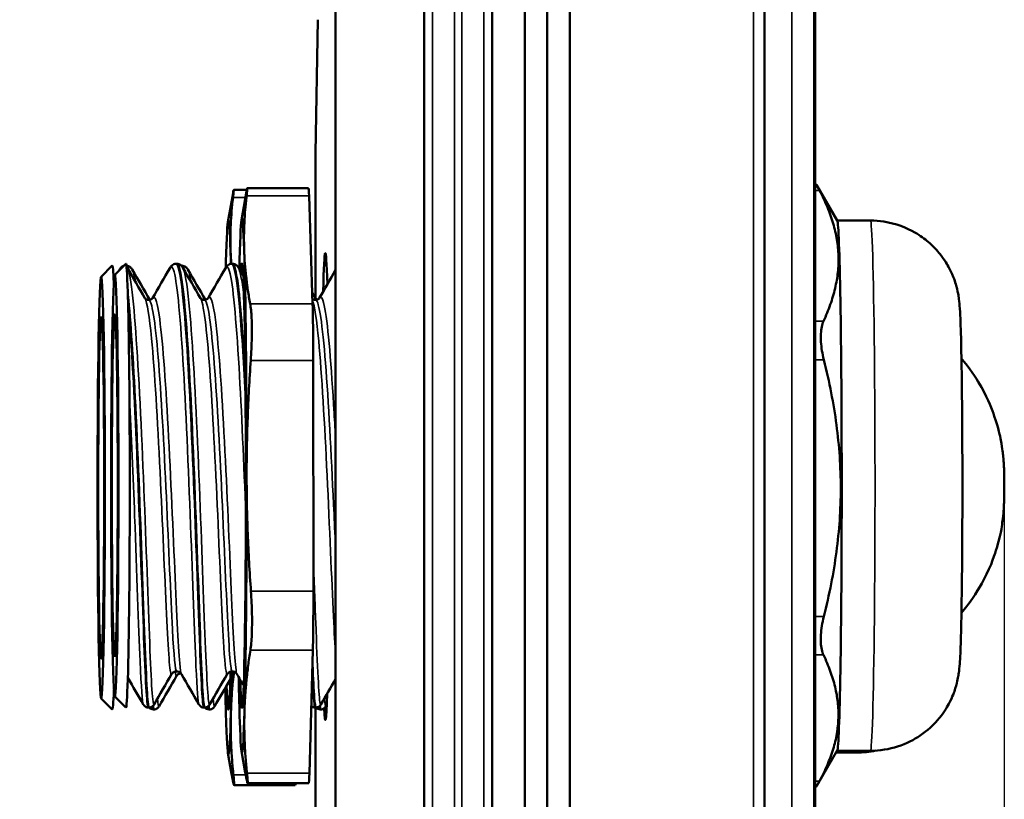
# Model space of a CAD drawing. Units: millimetres. Extents: x 291 to 978, y 241 to 927.
# Drawn here: x 602 to 647, y 487 to 522 of the extents above; entities that cross this region are included whole.
import ezdxf

# ---------------------------------------------------------------- set-up
doc = ezdxf.new("R2010")
doc.units = ezdxf.units.MM
for name, color, linetype, lineweight in [('AM_5 ( Bemassung)', 3, 'Continuous', 25), ('Sichtbar (ISO)', 7, 'Continuous', 50), ('Sichtbar schmal (ISO)', 7, 'Continuous', 35)]:
    doc.layers.add(name, color=color, linetype=linetype, lineweight=lineweight)
doc.styles.get("Standard").update_dxf_attribs({"font": 'arial.ttf'})
doc.dimstyles.new('AM_DIN$0', dxfattribs={"dimtxt": 3.5, "dimasz": 4, "dimexe": 0.5, "dimexo": 0, "dimgap": 1.5, "dimtad": 1, "dimdsep": 46, "dimtxsty": 'Standard', "dimcen": 0, "dimclrd": 256, "dimclre": 256, "dimclrt": 6, "dimadec": 0, "dimazin": 2, "dimtp": 0.1, "dimtm": 0.1, "dimtfac": 0.71, "dimtmove": 0, "dimatfit": 3, "dimfxl": 1, "dimlwd": -1, "dimlwe": -1, "dimarcsym": 0})

# ---------------------------------------------------------------- blocks, each defined once
blk = doc.blocks.new('*D9')
at = {"layer": 'AM_5 ( Bemassung)', "transparency": 16777216}
for p, q in [((389.44, 501.613), (389.44, 241.995)), ((646.593, 501.571), (646.593, 241.995)), ((405.44, 243.995), (630.593, 243.995))]:
    blk.add_line(p, q, dxfattribs=at)
for points in [[(405.44, 246.662), (405.44, 241.329), (389.44, 243.995)], [(630.593, 246.662), (630.593, 241.329), (646.593, 243.995)]]:
    blk.add_solid(points, dxfattribs=at)
at = {"layer": 'Defpoints', "color": 0, "transparency": 16777216}
for p in [(389.44, 501.613), (646.593, 501.571), (646.593, 243.995)]:
    blk.add_point(p, dxfattribs=at)
at = {"layer": 'AM_5 ( Bemassung)', "color": 6, "transparency": 16777216, "insert": (520.497, 257.143), "char_height": 14, "attachment_point": 5}
blk.add_mtext('264', dxfattribs=at)

msp = doc.modelspace()

# ---------------------------------------------------------------- linework, layer by layer
at = {"layer": 'Sichtbar (ISO)'}
for p, q in [((638.084, 351.309), (638.084, 531.309)), ((616.51, 529.779), (616.51, 352.838)), ((620.491, 529.779), (620.491, 352.838)), ((623.556, 529.779), (623.556, 352.838)), ((625.02, 529.779), (625.02, 475.067)), ((626.033, 529.779), (626.033, 476.127)), ((627.047, 529.779), (627.047, 476.81)), ((635.808, 473.653), (635.808, 529.779)), ((615.602, 516.293), (615.707, 522.293)), ((615.602, 509.783), (615.602, 516.293)), ((638.084, 514.881), (638.135, 514.881)), ((639.076, 513.254), (638.15, 514.859)), ((611.665, 513.191), (611.894, 514.494)), ((612.515, 514.634), (611.924, 514.634)), ((612.276, 513.275), (612.503, 514.57)), ((615.29, 514.719), (612.535, 514.719)), ((615.475, 509.51), (615.314, 514.371)), ((640.569, 513.259), (639.073, 513.259)), ((605.961, 510.733), (606.46, 511.232)), ((606.572, 510.817), (607.071, 511.317)), ((609.361, 511.318), (609.34, 511.318)), ((609.585, 511.234), (609.564, 511.234)), ((611.863, 511.318), (611.842, 511.318)), ((615.509, 496.583), (615.502, 506.969)), ((615.331, 488.408), (615.485, 493.932)), ((605.961, 491.767), (606.46, 491.268)), ((606.572, 491.852), (607.071, 491.352)), ((608.11, 491.35), (608.089, 491.35)), ((608.334, 491.266), (608.313, 491.266)), ((610.612, 491.35), (610.591, 491.35)), ((610.836, 491.266), (610.815, 491.266)), ((615.616, 491.35), (615.595, 491.35)), ((615.602, 486.293), (615.602, 491.35)), ((615.841, 491.266), (615.819, 491.266)), ((611.665, 489.309), (611.831, 488.366)), ((612.276, 489.393), (612.444, 488.436)), ((639.076, 489.415), (638.177, 487.857)), ((639.958, 489.325), (639.024, 489.325)), ((640.569, 489.409), (639.073, 489.409)), ((614.693, 487.866), (611.938, 487.866)), ((615.303, 487.949), (612.549, 487.949)), ((638.084, 487.788), (638.131, 487.788))]:
    msp.add_line(p, q, dxfattribs=at)
for centre, major_axis, start_param, end_param in [((615.29, 511.719), (0, 3), 5.796414, 6.283185), ((611.686, 501.25), (0, 12), 5.799037, 6.846235), ((612.297, 501.334), (0, 12), 5.796414, 6.843612), ((639.07, 501.334), (0, 11.925), 3.17183, 6.252948), ((612.297, 501.334), (0, 10), 2.62969, 6.561184), ((616.047, 501.293), (0, 10.5), 5.760942, 6.865725), ((611.686, 501.25), (0, 12), 5.707165, 5.799037), ((612.297, 501.334), (0, 12), 4.749217, 5.796414), ((606.463, 501.25), (0, 9.984), 5.890122, 6.300641), ((607.074, 501.334), (0, 9.984), 3.124137, 6.300641), ((611.686, 501.25), (0, -12), 3.704642, 3.743237), ((612.297, 501.334), (0, -12), 3.702019, 3.764739), ((607.074, 501.334), (0, 9.984), 5.688455, 5.742376), ((615.45, 506.858), (0, 3), 4.749217, 5.796414), ((612.297, 501.334), (0, 12), 3.702019, 4.749217), ((615.457, 496.473), (0, 3), 3.702019, 4.749217), ((611.686, 501.25), (0, -10), 5.811885, 6.878803), ((611.686, 501.25), (0, 12), 3.704642, 3.952156), ((612.297, 501.334), (0, -12), 5.513066, 5.796414), ((611.686, 501.25), (0, -12), 5.561942, 5.799037), ((606.463, 501.25), (0, -9.984), 6.265729, 6.702686), ((616.047, 501.293), (0, -10.5), 5.966107, 6.763849), ((611.686, 501.25), (0, -12), 5.799037, 6.846235), ((612.297, 501.334), (0, -12), 5.796414, 6.843612), ((615.303, 490.949), (0, -3), 0, 0.560426), ((614.693, 490.866), (0, -3), 0, 0.235838)]:
    msp.add_ellipse(centre, major_axis=major_axis, ratio=0.017452, start_param=start_param, end_param=end_param, dxfattribs=at)
for centre, major_axis in [((606.574, 501.334), (0, -9.484)), ((605.964, 501.25), (0, 9.484)), ((606.574, 501.334), (0, -7.7)), ((605.964, 501.25), (0, 7.7))]:
    msp.add_ellipse(centre, major_axis=major_axis, ratio=0.017452, dxfattribs=at)
for points, knots in [([(638.286, 514.603), (638.249, 514.674), (638.188, 514.791), (638.145, 514.868), (638.136, 514.881), (638.135, 514.881)], [0, 0, 0, 0, 0.2, 0.4, 0.5114491, 0.5114491, 0.5114491, 0.5114491]), ([(611.894, 514.494), (611.899, 514.522), (611.911, 514.591), (611.924, 514.647), (611.927, 514.622), (611.918, 514.506), (611.903, 514.371), (611.893, 514.289)], [0.2440362, 0.2440362, 0.2440362, 0.2440362, 0.3333333, 0.5, 0.6666667, 0.8333333, 1, 1, 1, 1]), ([(612.505, 514.371), (612.514, 514.453), (612.529, 514.589), (612.539, 514.706), (612.536, 514.733), (612.523, 514.676), (612.509, 514.603), (612.503, 514.57)], [0, 0, 0, 0, 0.1666667, 0.3333333, 0.5, 0.6666667, 0.7672233, 0.7672233, 0.7672233, 0.7672233]), ([(640.569, 489.409), (640.997, 489.409), (641.421, 489.482), (642.197, 489.73), (642.536, 489.91), (643.159, 490.33), (643.398, 490.567), (643.855, 491.087), (643.995, 491.33), (644.277, 491.855), (644.338, 492.05), (644.449, 492.396), (644.474, 492.514), (644.517, 492.717), (644.529, 492.792), (644.555, 492.957), (644.563, 493.028), (644.588, 493.267), (644.596, 493.391), (644.622, 493.859), (644.635, 494.25), (644.661, 495.298), (644.673, 495.969), (644.691, 497.447), (644.698, 498.244), (644.706, 499.909), (644.708, 500.775), (644.707, 502.496), (644.704, 503.351), (644.693, 504.966), (644.686, 505.727), (644.666, 507.087), (644.655, 507.684), (644.626, 508.697), (644.616, 509.045), (644.573, 509.548), (644.568, 509.648), (644.509, 509.994), (644.49, 510.112), (644.38, 510.498), (644.332, 510.701), (644.029, 511.279), (643.913, 511.483), (643.575, 511.908), (643.407, 512.096), (643.008, 512.438), (642.812, 512.583), (642.204, 512.935), (641.719, 513.131), (640.974, 513.244), (640.772, 513.259), (640.569, 513.259)], [5.245892, 5.245892, 5.245892, 5.245892, 5.25148, 5.25148, 5.25764, 5.25764, 5.265746, 5.265746, 5.278395, 5.278395, 5.30042, 5.30042, 5.328323, 5.328323, 5.359644, 5.359644, 5.409015, 5.409015, 5.543832, 5.543832, 5.857992, 5.857992, 6.204195, 6.204195, 6.53109, 6.53109, 6.854536, 6.854536, 7.177365, 7.177365, 7.501239, 7.501239, 7.829818, 7.829818, 8.185175, 8.185175, 8.28633, 8.28633, 8.326212, 8.326212, 8.354245, 8.354245, 8.365502, 8.365502, 8.372578, 8.372578, 8.37739, 8.37739, 8.38484, 8.38484, 8.387485, 8.387485, 8.387485, 8.387485]), ([(606.783, 511.051), (606.802, 511.085), (606.826, 511.12), (606.893, 511.178), (606.929, 511.201), (606.971, 511.216)], [0, 0, 0, 0, 0.05015547, 0.05015547, 0.08171009, 0.08171009, 0.08171009, 0.08171009]), ([(607.097, 511.233), (607.161, 511.228), (607.219, 511.201), (607.299, 511.141), (607.324, 511.11), (607.35, 511.071), (607.356, 511.061), (607.362, 511.051)], [0.0027413, 0.0027413, 0.0027413, 0.0027413, 0.04446403, 0.04446403, 0.08779077, 0.08779077, 0.10218641, 0.10218641, 0.10218641, 0.10218641]), ([(607.1, 511.212), (607.101, 511.211), (607.102, 511.209), (607.104, 511.207), (607.119, 511.187), (607.135, 511.155), (607.151, 511.111)], [-36.06917322, -36.06917322, -36.06917322, -36.06917322, -36.06243323, -36.06243323, -36.06243323, -35.97922665, -35.97922665, -35.97922665, -35.97922665]), ([(609.061, 511.136), (609.08, 511.169), (609.104, 511.204), (609.187, 511.277), (609.258, 511.315), (609.339, 511.318)], [0, 0, 0, 0, 0.0501555, 0.0501555, 0.1021149, 0.1021149, 0.1021149, 0.1021149]), ([(609.339, 511.314), (609.456, 511.31), (609.573, 510.677), (609.684, 509.498), (609.826, 507.989), (609.957, 505.604), (610.069, 503.02), (610.182, 500.437), (610.275, 497.686), (610.353, 495.549), (610.431, 493.413), (610.494, 491.917), (610.554, 491.486), (610.566, 491.396), (610.578, 491.352), (610.591, 491.354)], [-31.95147, -31.95147, -31.95147, -31.95147, -31.33608, -31.33608, -31.33608, -30.548354, -30.548354, -30.548354, -29.760628, -29.760628, -29.760628, -28.972903, -28.972903, -28.972903, -28.807837, -28.807837, -28.807837, -28.807837]), ([(610.612, 491.36), (610.587, 491.357), (610.561, 491.547), (610.534, 491.933), (610.473, 492.816), (610.405, 494.713), (610.319, 497.085), (610.234, 499.457), (610.132, 502.276), (610.012, 504.74), (609.892, 507.204), (609.754, 509.284), (609.608, 510.389), (609.527, 510.998), (609.444, 511.307), (609.361, 511.308)], [22.523853, 22.523853, 22.523853, 22.523853, 22.868121, 22.868121, 22.868121, 23.655847, 23.655847, 23.655847, 24.443572, 24.443572, 24.443572, 25.231298, 25.231298, 25.231298, 25.666244, 25.666244, 25.666244, 25.666244]), ([(609.362, 511.318), (609.431, 511.316), (609.495, 511.287), (609.577, 511.225), (609.602, 511.194), (609.628, 511.155), (609.634, 511.145), (609.64, 511.136)], [0, 0, 0, 0, 0.044464, 0.044464, 0.0877908, 0.0877908, 0.1021864, 0.1021864, 0.1021864, 0.1021864]), ([(609.563, 511.232), (609.581, 511.234), (609.598, 511.221), (609.616, 511.192), (609.629, 511.172), (609.641, 511.145), (609.653, 511.111)], [-29.8544519, -29.8544519, -29.8544519, -29.8544519, -29.7606284, -29.7606284, -29.7606284, -29.6960413, -29.6960413, -29.6960413, -29.6960413]), ([(609.586, 511.234), (609.656, 511.232), (609.719, 511.203), (609.801, 511.141), (609.826, 511.11), (609.852, 511.071), (609.858, 511.061), (609.864, 511.051)], [0, 0, 0, 0, 0.044464, 0.044464, 0.0877908, 0.0877908, 0.1021864, 0.1021864, 0.1021864, 0.1021864]), ([(611.563, 511.136), (611.582, 511.169), (611.606, 511.204), (611.689, 511.277), (611.76, 511.315), (611.841, 511.318)], [0, 0, 0, 0, 0.0501555, 0.0501555, 0.1021149, 0.1021149, 0.1021149, 0.1021149]), ([(611.841, 511.314), (611.962, 511.311), (612.083, 510.636), (612.196, 509.39), (612.288, 508.384), (612.375, 507.013), (612.456, 505.465)], [-25.668285, -25.668285, -25.668285, -25.668285, -25.034275, -25.034275, -25.034275, -24.522438, -24.522438, -24.522438, -24.522438]), ([(612.452, 505.95), (612.35, 507.822), (612.238, 509.381), (612.12, 510.309), (612.036, 510.97), (611.95, 511.306), (611.863, 511.309)], [18.293154, 18.293154, 18.293154, 18.293154, 18.929493, 18.929493, 18.929493, 19.383059, 19.383059, 19.383059, 19.383059]), ([(611.864, 511.318), (611.934, 511.316), (611.997, 511.287), (612.079, 511.225), (612.104, 511.194), (612.13, 511.155), (612.136, 511.145), (612.142, 511.136)], [0, 0, 0, 0, 0.044464, 0.044464, 0.0877908, 0.0877908, 0.1021864, 0.1021864, 0.1021864, 0.1021864]), ([(608.11, 491.36), (608.083, 491.358), (608.056, 491.57), (608.028, 491.997), (607.966, 492.926), (607.897, 494.861), (607.811, 497.254), (607.725, 499.647), (607.622, 502.467), (607.501, 504.914), (607.399, 506.975), (607.285, 508.757), (607.164, 509.893)], [28.807038, 28.807038, 28.807038, 28.807038, 29.169926, 29.169926, 29.169926, 29.957651, 29.957651, 29.957651, 30.745377, 30.745377, 30.745377, 31.408621, 31.408621, 31.408621, 31.408621]), ([(607.172, 509.604), (607.314, 508.135), (607.446, 505.779), (607.559, 503.203), (607.672, 500.628), (607.767, 497.866), (607.846, 495.702), (607.924, 493.537), (607.988, 491.997), (608.047, 491.518), (608.061, 491.406), (608.075, 491.353), (608.089, 491.355)], [-37.637884, -37.637884, -37.637884, -37.637884, -36.850159, -36.850159, -36.850159, -36.062433, -36.062433, -36.062433, -35.274708, -35.274708, -35.274708, -35.091022, -35.091022, -35.091022, -35.091022]), ([(607.929, 509.768), (607.929, 509.768), (607.933, 509.758), (607.979, 509.718), (608.035, 509.687), (608.099, 509.687)], [0.00163509, 0.00163509, 0.00163509, 0.00163509, 0.04740778, 0.04740778, 0.09710062, 0.09710062, 0.09710062, 0.09710062]), ([(608.099, 509.687), (608.164, 509.687), (608.219, 509.718), (608.263, 509.755), (608.268, 509.765), (608.27, 509.768), (608.27, 509.768), (608.27, 509.768)], [0, 0, 0, 0, 0.04949673, 0.04949673, 0.08984638, 0.08984638, 0.09549187, 0.09549187, 0.09549187, 0.09549187]), ([(610.431, 509.768), (610.431, 509.768), (610.436, 509.758), (610.482, 509.718), (610.537, 509.687), (610.601, 509.687)], [0.00163509, 0.00163509, 0.00163509, 0.00163509, 0.04740778, 0.04740778, 0.09710062, 0.09710062, 0.09710062, 0.09710062]), ([(610.601, 509.687), (610.666, 509.687), (610.721, 509.718), (610.765, 509.755), (610.77, 509.765), (610.772, 509.768), (610.772, 509.768), (610.772, 509.768)], [0, 0, 0, 0, 0.04949673, 0.04949673, 0.08984638, 0.08984638, 0.09549187, 0.09549187, 0.09549187, 0.09549187]), ([(615.606, 509.687), (615.67, 509.687), (615.725, 509.718), (615.769, 509.755), (615.774, 509.765), (615.776, 509.768), (615.776, 509.768), (615.776, 509.768)], [0, 0, 0, 0, 0.04949673, 0.04949673, 0.08984638, 0.08984638, 0.09549187, 0.09549187, 0.09549187, 0.09549187]), ([(644.666, 495.618), (645.191, 496.235), (645.458, 496.705), (646.055, 497.836), (646.161, 498.234), (646.496, 499.362), (646.485, 499.552), (646.558, 500.082), (646.561, 500.187), (646.581, 500.482), (646.582, 500.55), (646.589, 500.748), (646.59, 500.829), (646.592, 500.983), (646.593, 501.048), (646.594, 501.206), (646.594, 501.302), (646.594, 501.485), (646.593, 501.571), (646.592, 501.685), (646.592, 501.714), (646.591, 501.77), (646.591, 501.797), (646.59, 501.851), (646.589, 501.878), (646.588, 501.932), (646.587, 501.958), (646.585, 502.057), (646.584, 502.123), (646.569, 502.373), (646.564, 502.461), (646.53, 502.792), (646.521, 502.944), (646.394, 503.593), (646.351, 503.863), (646.04, 504.762), (645.906, 505.147), (645.388, 506.073), (645.16, 506.444), (644.751, 506.949), (644.709, 506.999), (644.666, 507.05)], [0.554002, 0.554002, 0.554002, 0.554002, 0.566547, 0.566547, 0.592134, 0.592134, 0.660396, 0.660396, 0.77709, 0.77709, 1.011782, 1.011782, 1.445088, 1.445088, 1.756868, 1.756868, 2.202121, 2.202121, 2.614334, 2.614334, 2.752277, 2.752277, 2.885161, 2.885161, 3.009562, 3.009562, 3.122396, 3.122396, 3.392798, 3.392798, 3.508985, 3.508985, 3.586093, 3.586093, 3.624646, 3.624646, 3.643923, 3.643923, 3.653562, 3.653562, 3.654596, 3.654596, 3.654596, 3.654596]), ([(615.617, 491.359), (615.594, 491.356), (615.571, 491.507), (615.547, 491.815), (615.522, 492.144), (615.495, 492.653), (615.467, 493.303)], [9.9574825, 9.9574825, 9.9574825, 9.9574825, 10.2645113, 10.2645113, 10.2645113, 10.593157, 10.593157, 10.593157, 10.593157]), ([(609.35, 492.981), (609.312, 492.981), (609.273, 492.972), (609.212, 492.944), (609.189, 492.926), (609.156, 492.894), (609.145, 492.88), (609.136, 492.865), (609.134, 492.862), (609.132, 492.859)], [0, 0, 0, 0, 0.01608921, 0.01608921, 0.03081249, 0.03081249, 0.04622285, 0.04622285, 0.05105984, 0.05105984, 0.05105984, 0.05105984]), ([(609.569, 492.859), (609.563, 492.869), (609.555, 492.881), (609.53, 492.909), (609.516, 492.923), (609.471, 492.954), (609.436, 492.97), (609.381, 492.98), (609.366, 492.981), (609.35, 492.981)], [0, 0, 0, 0, 0.01593392, 0.01593392, 0.02780961, 0.02780961, 0.04465017, 0.04465017, 0.05107847, 0.05107847, 0.05107847, 0.05107847]), ([(609.543, 492.895), (609.515, 492.892), (609.488, 492.884), (609.437, 492.86), (609.414, 492.842), (609.38, 492.81), (609.369, 492.796), (609.36, 492.781), (609.358, 492.778), (609.356, 492.775)], [0.00444205, 0.00444205, 0.00444205, 0.00444205, 0.01608921, 0.01608921, 0.03081249, 0.03081249, 0.04622285, 0.04622285, 0.05105984, 0.05105984, 0.05105984, 0.05105984]), ([(611.853, 492.981), (611.814, 492.981), (611.775, 492.972), (611.715, 492.944), (611.691, 492.926), (611.658, 492.894), (611.647, 492.88), (611.638, 492.865), (611.636, 492.862), (611.634, 492.859)], [0, 0, 0, 0, 0.01608921, 0.01608921, 0.03081249, 0.03081249, 0.04622285, 0.04622285, 0.05105984, 0.05105984, 0.05105984, 0.05105984]), ([(611.798, 491.102), (611.804, 491.335), (611.825, 491.798), (611.876, 492.42), (611.918, 492.809), (611.937, 492.967)], [0, 0, 0, 0, 0.25, 0.5, 0.6721332, 0.6721332, 0.6721332, 0.6721332]), ([(612.071, 492.859), (612.065, 492.869), (612.057, 492.881), (612.032, 492.909), (612.018, 492.923), (611.974, 492.954), (611.938, 492.97), (611.884, 492.98), (611.868, 492.981), (611.853, 492.981)], [0, 0, 0, 0, 0.01593392, 0.01593392, 0.02780961, 0.02780961, 0.04465017, 0.04465017, 0.05107847, 0.05107847, 0.05107847, 0.05107847]), ([(615.459, 493.008), (615.497, 492.176), (615.532, 491.625), (615.566, 491.432), (615.576, 491.377), (615.585, 491.351), (615.595, 491.353)], [-16.824491, -16.824491, -16.824491, -16.824491, -16.3692932, -16.3692932, -16.3692932, -16.2414662, -16.2414662, -16.2414662, -16.2414662]), ([(608.088, 491.35), (608.05, 491.351), (608.012, 491.362), (607.951, 491.391), (607.926, 491.409), (607.889, 491.446), (607.875, 491.464), (607.863, 491.483), (607.86, 491.487), (607.858, 491.491)], [0, 0, 0, 0, 0.015046, 0.015046, 0.02917216, 0.02917216, 0.04433444, 0.04433444, 0.04856623, 0.04856623, 0.04856623, 0.04856623]), ([(608.341, 491.491), (608.331, 491.475), (608.319, 491.456), (608.285, 491.421), (608.267, 491.405), (608.216, 491.373), (608.177, 491.358), (608.128, 491.351), (608.119, 491.35), (608.11, 491.35)], [0, 0, 0, 0, 0.01713828, 0.01713828, 0.02892901, 0.02892901, 0.04506398, 0.04506398, 0.04856883, 0.04856883, 0.04856883, 0.04856883]), ([(608.313, 491.266), (608.274, 491.267), (608.236, 491.277), (608.175, 491.307), (608.151, 491.325), (608.13, 491.346), (608.127, 491.348), (608.124, 491.351)], [0, 0, 0, 0, 0.015046, 0.015046, 0.02917216, 0.02917216, 0.03138758, 0.03138758, 0.03138758, 0.03138758]), ([(608.334, 491.268), (608.327, 491.267), (608.32, 491.281), (608.313, 491.312), (608.306, 491.339), (608.3, 491.379), (608.293, 491.431)], [26.7100202, 26.7100202, 26.7100202, 26.7100202, 26.806749, 26.806749, 26.806749, 26.8921661, 26.8921661, 26.8921661, 26.8921661]), ([(608.565, 491.407), (608.556, 491.391), (608.543, 491.372), (608.509, 491.337), (608.491, 491.321), (608.44, 491.289), (608.402, 491.274), (608.352, 491.267), (608.343, 491.266), (608.334, 491.266)], [0, 0, 0, 0, 0.01713828, 0.01713828, 0.02892901, 0.02892901, 0.04506398, 0.04506398, 0.04856883, 0.04856883, 0.04856883, 0.04856883]), ([(610.591, 491.35), (610.552, 491.351), (610.514, 491.362), (610.453, 491.391), (610.429, 491.409), (610.391, 491.446), (610.377, 491.464), (610.365, 491.483), (610.362, 491.487), (610.36, 491.491)], [0, 0, 0, 0, 0.015046, 0.015046, 0.02917216, 0.02917216, 0.04433444, 0.04433444, 0.04856623, 0.04856623, 0.04856623, 0.04856623]), ([(610.843, 491.491), (610.834, 491.475), (610.821, 491.456), (610.787, 491.421), (610.769, 491.405), (610.718, 491.373), (610.68, 491.358), (610.63, 491.351), (610.621, 491.35), (610.612, 491.35)], [0, 0, 0, 0, 0.01713828, 0.01713828, 0.02892901, 0.02892901, 0.04506398, 0.04506398, 0.04856883, 0.04856883, 0.04856883, 0.04856883]), ([(610.815, 491.266), (610.776, 491.267), (610.738, 491.277), (610.677, 491.307), (610.653, 491.325), (610.632, 491.346), (610.629, 491.348), (610.626, 491.351)], [0, 0, 0, 0, 0.015046, 0.015046, 0.02917216, 0.02917216, 0.03138758, 0.03138758, 0.03138758, 0.03138758]), ([(610.837, 491.267), (610.831, 491.266), (610.825, 491.276), (610.819, 491.296), (610.811, 491.323), (610.803, 491.368), (610.796, 491.432)], [20.4268349, 20.4268349, 20.4268349, 20.4268349, 20.5049442, 20.5049442, 20.5049442, 20.6089808, 20.6089808, 20.6089808, 20.6089808]), ([(611.067, 491.407), (611.058, 491.391), (611.045, 491.372), (611.011, 491.337), (610.994, 491.321), (610.942, 491.289), (610.904, 491.274), (610.854, 491.267), (610.845, 491.266), (610.837, 491.266)], [0, 0, 0, 0, 0.01713828, 0.01713828, 0.02892901, 0.02892901, 0.04506398, 0.04506398, 0.04856883, 0.04856883, 0.04856883, 0.04856883]), ([(615.595, 491.35), (615.556, 491.351), (615.518, 491.362), (615.457, 491.391), (615.433, 491.409), (615.415, 491.426)], [0, 0, 0, 0, 0.015046, 0.015046, 0.02906662, 0.02906662, 0.02906662, 0.02906662]), ([(615.847, 491.491), (615.838, 491.475), (615.825, 491.456), (615.791, 491.421), (615.774, 491.405), (615.722, 491.373), (615.684, 491.358), (615.634, 491.351), (615.626, 491.35), (615.617, 491.35)], [0, 0, 0, 0, 0.01713828, 0.01713828, 0.02892901, 0.02892901, 0.04506398, 0.04506398, 0.04856883, 0.04856883, 0.04856883, 0.04856883]), ([(615.819, 491.266), (615.781, 491.267), (615.743, 491.277), (615.681, 491.307), (615.657, 491.325), (615.636, 491.346), (615.633, 491.348), (615.631, 491.351)], [0, 0, 0, 0, 0.015046, 0.015046, 0.02917216, 0.02917216, 0.03138758, 0.03138758, 0.03138758, 0.03138758]), ([(615.841, 491.266), (615.838, 491.266), (615.835, 491.269), (615.832, 491.274), (615.821, 491.293), (615.81, 491.346), (615.8, 491.433)], [7.8604643, 7.8604643, 7.8604643, 7.8604643, 7.9013345, 7.9013345, 7.9013345, 8.0426102, 8.0426102, 8.0426102, 8.0426102]), ([(616.071, 491.407), (616.062, 491.391), (616.049, 491.372), (616.016, 491.337), (615.998, 491.321), (615.946, 491.289), (615.908, 491.274), (615.859, 491.267), (615.85, 491.266), (615.841, 491.266)], [0, 0, 0, 0, 0.01713828, 0.01713828, 0.02892901, 0.02892901, 0.04506398, 0.04506398, 0.04856883, 0.04856883, 0.04856883, 0.04856883]), ([(638.131, 487.788), (638.133, 487.788), (638.142, 487.797), (638.182, 487.864), (638.244, 487.976), (638.281, 488.046)], [0.5114491, 0.5114491, 0.5114491, 0.5114491, 0.6, 0.8, 1, 1, 1, 1])]:
    msp.add_open_spline(points, degree=3, knots=knots, dxfattribs=at)
for points in [[(612.395, 511.94), (612.388, 512.144), (612.383, 512.55), (612.4, 513.158), (612.44, 513.762), (612.481, 514.168), (612.505, 514.371)], [(639.133, 511.666), (639.126, 511.91), (639.078, 512.396), (638.91, 513.124), (638.651, 513.853), (638.417, 514.351), (638.286, 514.603)], [(611.784, 511.871), (611.777, 512.073), (611.772, 512.478), (611.789, 513.083), (611.828, 513.684), (611.869, 514.087), (611.893, 514.289)], [(611.812, 511.316), (611.799, 511.5), (611.79, 511.686), (611.784, 511.871)], [(612.665, 509.51), (612.628, 509.713), (612.56, 510.119), (612.481, 510.722), (612.423, 511.33), (612.402, 511.737), (612.395, 511.94)], [(638.46, 508.73), (638.576, 508.982), (638.78, 509.48), (638.996, 510.209), (639.121, 510.937), (639.14, 511.423), (639.133, 511.666)], [(607.199, 511.021), (607.165, 511.141), (607.131, 511.211), (607.097, 511.228)], [(609.563, 511.234), (609.563, 511.234), (609.563, 511.234), (609.563, 511.234)], [(609.701, 511.021), (609.663, 511.159), (609.624, 511.231), (609.585, 511.233)], [(606.751, 510.996), (606.762, 511.015), (606.773, 511.033), (606.783, 511.051)], [(607.102, 511.188), (607.116, 511.17), (607.128, 511.153), (607.138, 511.136)], [(607.138, 511.136), (607.401, 510.68), (607.665, 510.224), (607.929, 509.768)], [(607.362, 511.051), (607.624, 510.598), (607.886, 510.145), (608.148, 509.693)], [(608.27, 509.768), (608.534, 510.224), (608.797, 510.68), (609.061, 511.136)], [(609.64, 511.136), (609.903, 510.68), (610.167, 510.224), (610.431, 509.768)], [(609.864, 511.051), (610.126, 510.598), (610.388, 510.145), (610.65, 509.693)], [(610.772, 509.768), (611.036, 510.224), (611.299, 510.68), (611.563, 511.136)], [(612.142, 511.136), (612.213, 511.013), (612.284, 510.89), (612.355, 510.767)], [(615.776, 509.768), (616.021, 510.19), (616.265, 510.613), (616.51, 511.036)], [(606.524, 510.604), (606.53, 510.614), (606.536, 510.625), (606.542, 510.635)], [(615.457, 510.033), (615.523, 509.92), (615.589, 509.806), (615.654, 509.693)], [(612.693, 506.969), (612.705, 507.143), (612.725, 507.491), (612.741, 507.994), (612.743, 508.461), (612.731, 508.88), (612.706, 509.238), (612.68, 509.428), (612.665, 509.51)], [(615.467, 509.734), (615.494, 509.714), (615.546, 509.687), (615.606, 509.687)], [(638.477, 506.988), (638.441, 507.129), (638.384, 507.409), (638.34, 507.807), (638.335, 508.171), (638.373, 508.489), (638.426, 508.658), (638.46, 508.73)], [(612.506, 501.776), (612.506, 502.211), (612.514, 503.079), (612.55, 504.378), (612.609, 505.668), (612.663, 506.535), (612.693, 506.969)], [(638.477, 506.988), (638.601, 506.491), (638.821, 505.506), (639.058, 504.073), (639.203, 502.644), (639.252, 501.216), (639.203, 499.787), (639.057, 498.358), (638.82, 496.925), (638.599, 495.94), (638.475, 495.442)], [(612.699, 496.583), (612.669, 497.017), (612.614, 497.884), (612.553, 499.174), (612.515, 500.473), (612.507, 501.341), (612.506, 501.776)], [(612.699, 496.583), (612.712, 496.409), (612.732, 496.058), (612.749, 495.546), (612.751, 495.062), (612.74, 494.621), (612.715, 494.236), (612.69, 494.025), (612.675, 493.932)], [(638.457, 493.72), (638.424, 493.789), (638.371, 493.953), (638.333, 494.26), (638.337, 494.619), (638.382, 495.019), (638.439, 495.3), (638.475, 495.442)], [(612.408, 491.17), (612.415, 491.401), (612.436, 491.863), (612.492, 492.554), (612.571, 493.24), (612.638, 493.701), (612.675, 493.932)], [(638.457, 493.72), (638.574, 493.475), (638.779, 492.991), (638.994, 492.287), (639.118, 491.585), (639.146, 490.883), (639.075, 490.181), (638.907, 489.479), (638.649, 488.774), (638.414, 488.29), (638.281, 488.046)], [(607.858, 491.491), (607.626, 491.892), (607.394, 492.293), (607.162, 492.695)], [(609.132, 492.859), (608.868, 492.403), (608.604, 491.947), (608.341, 491.491)], [(609.356, 492.775), (609.092, 492.319), (608.829, 491.863), (608.565, 491.407)], [(610.36, 491.491), (610.096, 491.947), (609.833, 492.403), (609.569, 492.859)], [(611.634, 492.859), (611.37, 492.403), (611.107, 491.947), (610.843, 491.491)], [(611.775, 492.63), (611.539, 492.222), (611.303, 491.815), (611.067, 491.407)], [(612.373, 492.337), (612.272, 492.511), (612.172, 492.685), (612.071, 492.859)], [(616.51, 492.636), (616.289, 492.255), (616.068, 491.873), (615.847, 491.491)], [(608.274, 491.42), (608.287, 491.321), (608.3, 491.269), (608.313, 491.267)], [(610.776, 491.42), (610.789, 491.321), (610.802, 491.27), (610.815, 491.268)], [(615.781, 491.421), (615.794, 491.323), (615.806, 491.271), (615.819, 491.269)], [(616.112, 491.478), (616.098, 491.454), (616.085, 491.431), (616.071, 491.407)], [(611.911, 488.329), (611.887, 488.561), (611.845, 489.024), (611.805, 489.712), (611.787, 490.407), (611.791, 490.87), (611.798, 491.102)], [(612.521, 488.408), (612.497, 488.639), (612.456, 489.1), (612.415, 489.786), (612.397, 490.477), (612.402, 490.938), (612.408, 491.17)], [(639.958, 489.325), (640.248, 489.325), (640.538, 489.357), (640.808, 489.416)], [(611.831, 488.366), (611.84, 488.314), (611.849, 488.262), (611.859, 488.211)], [(611.911, 488.329), (611.921, 488.236), (611.936, 488.075), (611.946, 487.919), (611.943, 487.853), (611.927, 487.878), (611.9, 487.994), (611.874, 488.129), (611.859, 488.211)], [(612.444, 488.436), (612.452, 488.39), (612.461, 488.344), (612.469, 488.297)], [(612.469, 488.297), (612.484, 488.216), (612.51, 488.079), (612.538, 487.962), (612.553, 487.936), (612.556, 488.001), (612.546, 488.155), (612.531, 488.315), (612.521, 488.408)]]:
    msp.add_open_spline(points, degree=3, dxfattribs=at)
at = {"layer": 'Sichtbar schmal (ISO)'}
for p, q in [((637.031, 351.309), (637.031, 531.309)), ((638.031, 351.309), (638.031, 531.309)), ((638.084, 351.309), (638.084, 531.309)), ((620.875, 352.838), (620.875, 529.779)), ((621.862, 352.838), (621.862, 529.779)), ((622.185, 352.838), (622.185, 529.779)), ((623.172, 352.838), (623.172, 529.779)), ((635.306, 474.633), (635.306, 529.779)), ((615.314, 514.371), (612.505, 514.371)), ((638.084, 514.603), (638.286, 514.603)), ((612.454, 514.289), (611.893, 514.289)), ((615.475, 509.51), (612.665, 509.51)), ((638.084, 508.73), (638.46, 508.73)), ((615.502, 506.969), (612.693, 506.969)), ((638.084, 506.988), (638.477, 506.988)), ((615.509, 496.583), (612.699, 496.583)), ((638.084, 495.442), (638.475, 495.442)), ((615.485, 493.932), (612.675, 493.932)), ((638.084, 493.72), (638.457, 493.72)), ((612.463, 488.329), (611.911, 488.329)), ((615.331, 488.408), (612.521, 488.408)), ((638.084, 488.046), (638.281, 488.046))]:
    msp.add_line(p, q, dxfattribs=at)
for centre, end_param in [((640.569, 501.334), 3.141593), ((639.958, 501.25), 0.118822)]:
    msp.add_ellipse(centre, major_axis=(0, -11.925), ratio=0.017452, start_param=0, end_param=end_param, dxfattribs=at)
for points, knots in [([(610.36, 491.498), (610.318, 491.577), (610.275, 492.166), (610.227, 493.206), (610.16, 494.673), (610.081, 497.018), (609.984, 499.571), (609.888, 502.124), (609.772, 504.854), (609.641, 506.981), (609.511, 509.107), (609.364, 510.604), (609.215, 511.043), (609.164, 511.193), (609.112, 511.219), (609.061, 511.128)], [28.847589, 28.847589, 28.847589, 28.847589, 29.4083, 29.4083, 29.4083, 30.198676, 30.198676, 30.198676, 30.989052, 30.989052, 30.989052, 31.779427, 31.779427, 31.779427, 32.049509, 32.049509, 32.049509, 32.049509]), ([(612.47, 500.007), (612.382, 502.302), (612.279, 504.705), (612.163, 506.655), (612.034, 508.839), (611.889, 510.428), (611.74, 510.969), (611.681, 511.181), (611.622, 511.23), (611.563, 511.127)], [23.960294, 23.960294, 23.960294, 23.960294, 24.666046, 24.666046, 24.666046, 25.456421, 25.456421, 25.456421, 25.766324, 25.766324, 25.766324, 25.766324]), ([(608.341, 491.499), (608.321, 491.462), (608.301, 491.538), (608.28, 491.734), (608.219, 492.316), (608.154, 493.942), (608.073, 496.149), (607.992, 498.355), (607.895, 501.114), (607.779, 503.638), (607.664, 506.161), (607.53, 508.417), (607.386, 509.761), (607.306, 510.516), (607.222, 510.987), (607.138, 511.135)], [28.768085, 28.768085, 28.768085, 28.768085, 29.03392, 29.03392, 29.03392, 29.824295, 29.824295, 29.824295, 30.614671, 30.614671, 30.614671, 31.405047, 31.405047, 31.405047, 31.84935, 31.84935, 31.84935, 31.84935]), ([(610.843, 491.498), (610.826, 491.466), (610.809, 491.516), (610.791, 491.654), (610.731, 492.134), (610.667, 493.669), (610.587, 495.82), (610.508, 497.97), (610.412, 500.709), (610.299, 503.255), (610.185, 505.8), (610.053, 508.12), (609.91, 509.551), (609.823, 510.428), (609.732, 510.965), (609.64, 511.127)], [22.484899, 22.484899, 22.484899, 22.484899, 22.710914, 22.710914, 22.710914, 23.501289, 23.501289, 23.501289, 24.291665, 24.291665, 24.291665, 25.082041, 25.082041, 25.082041, 25.566164, 25.566164, 25.566164, 25.566164]), ([(609.569, 492.867), (609.544, 492.907), (609.52, 493.065), (609.495, 493.343), (609.424, 494.124), (609.347, 495.843), (609.254, 497.974), (609.161, 500.105), (609.052, 502.617), (608.927, 504.742), (608.802, 506.868), (608.661, 508.575), (608.514, 509.343), (608.433, 509.762), (608.351, 509.898), (608.27, 509.758)], [28.858812, 28.858812, 28.858812, 28.858812, 29.151141, 29.151141, 29.151141, 29.971538, 29.971538, 29.971538, 30.791934, 30.791934, 30.791934, 31.612331, 31.612331, 31.612331, 32.060681, 32.060681, 32.060681, 32.060681]), ([(612.071, 492.859), (612.07, 492.861), (612.069, 492.863), (612.068, 492.865), (611.999, 493.012), (611.929, 494.157), (611.846, 495.951), (611.763, 497.746), (611.666, 500.162), (611.552, 502.462), (611.437, 504.762), (611.306, 506.912), (611.164, 508.255), (611.038, 509.447), (610.904, 509.988), (610.772, 509.766)], [22.575627, 22.575627, 22.575627, 22.575627, 22.587969, 22.587969, 22.587969, 23.408365, 23.408365, 23.408365, 24.228762, 24.228762, 24.228762, 25.049158, 25.049158, 25.049158, 25.777496, 25.777496, 25.777496, 25.777496]), ([(616.51, 503.369), (616.488, 503.786), (616.465, 504.194), (616.442, 504.59), (616.318, 506.733), (616.177, 508.476), (616.03, 509.286), (615.947, 509.748), (615.861, 509.903), (615.776, 509.758)], [11.771299, 11.771299, 11.771299, 11.771299, 11.922813, 11.922813, 11.922813, 12.74321, 12.74321, 12.74321, 13.211125, 13.211125, 13.211125, 13.211125]), ([(609.132, 492.86), (609.128, 492.851), (609.123, 492.848), (609.119, 492.848), (609.05, 492.856), (608.981, 493.866), (608.9, 495.568), (608.819, 497.271), (608.724, 499.642), (608.612, 501.957), (608.5, 504.271), (608.371, 506.495), (608.231, 507.949), (608.134, 508.951), (608.032, 509.577), (607.929, 509.761)], [28.756862, 28.756862, 28.756862, 28.756862, 28.811264, 28.811264, 28.811264, 29.631661, 29.631661, 29.631661, 30.452057, 30.452057, 30.452057, 31.272454, 31.272454, 31.272454, 31.838178, 31.838178, 31.838178, 31.838178]), ([(609.35, 492.984), (609.293, 492.992), (609.235, 493.665), (609.169, 494.88), (609.091, 496.336), (609.001, 498.549), (608.894, 500.838), (608.787, 503.128), (608.663, 505.459), (608.526, 507.114), (608.392, 508.735), (608.246, 509.685), (608.099, 509.687)], [28.807837, 28.807837, 28.807837, 28.807837, 29.4956, 29.4956, 29.4956, 30.319253, 30.319253, 30.319253, 31.142906, 31.142906, 31.142906, 31.94943, 31.94943, 31.94943, 31.94943]), ([(611.634, 492.865), (611.585, 492.786), (611.535, 493.202), (611.482, 494.072), (611.407, 495.273), (611.324, 497.322), (611.223, 499.594), (611.123, 501.865), (611.005, 504.325), (610.873, 506.222), (610.74, 508.119), (610.594, 509.425), (610.445, 509.741), (610.44, 509.751), (610.436, 509.76), (610.431, 509.768)], [22.473676, 22.473676, 22.473676, 22.473676, 23.068488, 23.068488, 23.068488, 23.888885, 23.888885, 23.888885, 24.709281, 24.709281, 24.709281, 25.529678, 25.529678, 25.529678, 25.554993, 25.554993, 25.554993, 25.554993]), ([(611.853, 492.991), (611.82, 492.99), (611.788, 493.187), (611.755, 493.583), (611.683, 494.437), (611.604, 496.208), (611.509, 498.349), (611.414, 500.491), (611.302, 502.972), (611.175, 505.029), (611.048, 507.086), (610.906, 508.687), (610.758, 509.341), (610.706, 509.57), (610.654, 509.681), (610.601, 509.679)], [22.524652, 22.524652, 22.524652, 22.524652, 22.906378, 22.906378, 22.906378, 23.730031, 23.730031, 23.730031, 24.553684, 24.553684, 24.553684, 25.377336, 25.377336, 25.377336, 25.666244, 25.666244, 25.666244, 25.666244]), ([(616.51, 493.721), (616.479, 494.153), (616.447, 494.737), (616.412, 495.448), (616.331, 497.119), (616.238, 499.474), (616.127, 501.791), (616.016, 504.108), (615.887, 506.355), (615.747, 507.844), (615.658, 508.795), (615.564, 509.429), (615.469, 509.687)], [10.41348, 10.41348, 10.41348, 10.41348, 10.76254, 10.76254, 10.76254, 11.582936, 11.582936, 11.582936, 12.403333, 12.403333, 12.403333, 12.927873, 12.927873, 12.927873, 12.927873]), ([(616.51, 498.427), (616.486, 498.953), (616.462, 499.498), (616.437, 500.054), (616.333, 502.32), (616.213, 504.722), (616.079, 506.52), (615.945, 508.318), (615.797, 509.485), (615.648, 509.662), (615.634, 509.678), (615.62, 509.686), (615.606, 509.686)], [11.173241, 11.173241, 11.173241, 11.173241, 11.375239, 11.375239, 11.375239, 12.198891, 12.198891, 12.198891, 13.022544, 13.022544, 13.022544, 13.099874, 13.099874, 13.099874, 13.099874]), ([(607.858, 491.496), (607.813, 491.582), (607.767, 492.256), (607.715, 493.435), (607.646, 494.985), (607.566, 497.388), (607.468, 499.958), (607.399, 501.758), (607.321, 503.627), (607.234, 505.291)], [35.130774, 35.130774, 35.130774, 35.130774, 35.731306, 35.731306, 35.731306, 36.521682, 36.521682, 36.521682, 37.075202, 37.075202, 37.075202, 37.075202]), ([(615.847, 491.495), (615.836, 491.474), (615.825, 491.488), (615.814, 491.539), (615.754, 491.815), (615.692, 493.16), (615.615, 495.188), (615.582, 496.057), (615.547, 497.048), (615.508, 498.099)], [9.918529, 9.918529, 9.918529, 9.918529, 10.064902, 10.064902, 10.064902, 10.855278, 10.855278, 10.855278, 11.194214, 11.194214, 11.194214, 11.194214])]:
    msp.add_open_spline(points, degree=3, knots=knots, dxfattribs=at)
for points in [[(606.853, 511.088), (606.83, 511.097), (606.806, 511.082), (606.783, 511.043)], [(607.503, 510.496), (607.456, 510.778), (607.409, 510.966), (607.362, 511.05)], [(610.005, 510.496), (609.958, 510.78), (609.911, 510.968), (609.864, 511.051)], [(612.391, 509.756), (612.31, 510.509), (612.226, 510.978), (612.142, 511.128)], [(609.356, 492.784), (609.333, 492.746), (609.311, 492.812), (609.288, 492.98)], [(608.565, 491.407), (608.541, 491.367), (608.518, 491.492), (608.494, 491.765)], [(611.067, 491.408), (611.044, 491.369), (611.02, 491.493), (610.996, 491.766)], [(616.071, 491.41), (616.048, 491.373), (616.024, 491.495), (616, 491.766)]]:
    msp.add_open_spline(points, degree=3, dxfattribs=at)

# ---------------------------------------------------------------- dimensions: what is measured, and where the dimension line sits
at = {"layer": 'AM_5 ( Bemassung)'}
dim = msp.add_linear_dim(base=(646.593, 243.995), p1=(389.44, 501.613), p2=(646.593, 501.571), text='264', dimstyle='AM_DIN$0', override={"dimscale": 4}, dxfattribs=at)
dim.commit()
dim.dimension.update_dxf_attribs({"geometry": '*D9', "text_midpoint": (520.497, 243.995), "dimtype": 160})

doc.saveas('drawing.dxf')
